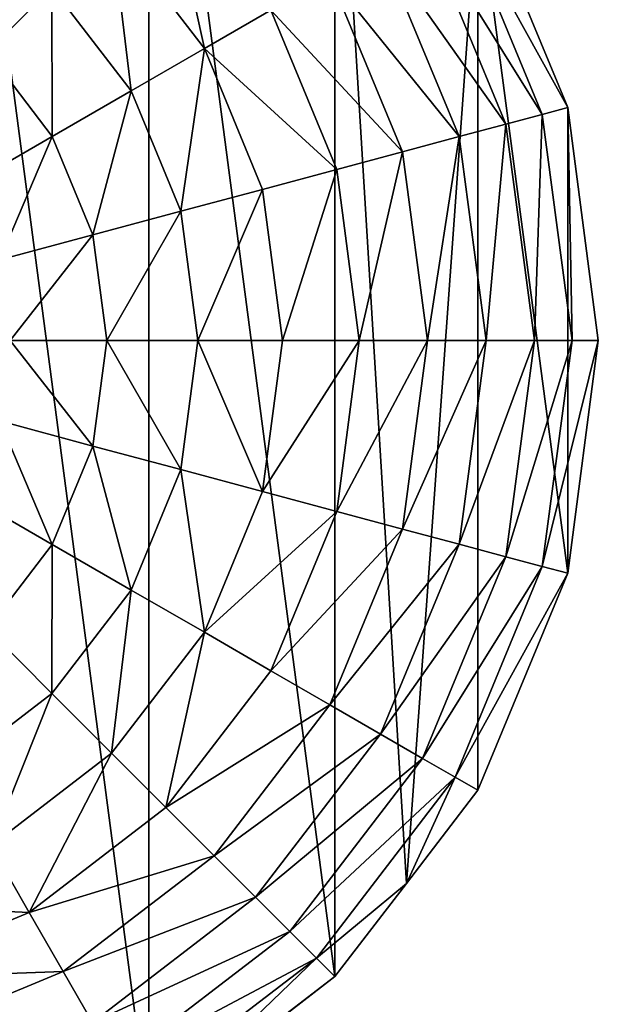
# Model space of a CAD drawing. Extents: x 0 to 5847, y 0 to 5847.
# Drawn here: x 3455 to 3617, y 4971 to 5247 of the extents above; entities that cross this region are included whole.
import ezdxf

# ---------------------------------------------------------------- set-up
doc = ezdxf.new("R2010")
doc.units = 0
doc.header["$LTSCALE"] = 25.4
doc.layers.get('0').update_dxf_attribs({"color": 13, "linetype": 'CONTINUOUS'})

msp = doc.modelspace()

# ---------------------------------------------------------------- linework, layer by layer
at = {"color": 95}
for p, q in [((3608.81, 5222.46), (3583.63, 5283.24)), ((3608.81, 5222.46), (3583.63, 5283.24)), ((3617.39, 5157.24), (3608.81, 5222.46)), ((3617.39, 5157.24), (3608.81, 5222.46)), ((3608.81, 5092.02), (3617.39, 5157.24)), ((3608.81, 5092.02), (3617.39, 5157.24)), ((3583.63, 5031.24), (3608.81, 5092.02)), ((3583.63, 5031.24), (3608.81, 5092.02)), ((3563.61, 5005.15), (3583.63, 5031.24)), ((3563.61, 5005.15), (3583.63, 5031.24)), ((3543.58, 4979.05), (3563.61, 5005.15)), ((3543.58, 4979.05), (3563.61, 5005.15)), ((3491.39, 4939), (3543.58, 4979.05)), ((3491.39, 4939), (3543.58, 4979.05))]:
    msp.add_line(p, q, dxfattribs=at)

# ---------------------------------------------------------------- meshes
mesh = msp.add_polyface(dxfattribs=at)
corners = [(3121.98, 5092.02), (3121.98, 5222.46), (3113.39, 5157.24), (3147.15, 5031.24), (3147.16, 5283.24), (3187.2, 4979.05), (3187.2, 5335.43), (3239.39, 4939), (3239.39, 5375.48), (3300.17, 4913.83), (3300.17, 5400.65), (3365.39, 4905.24), (3365.39, 5409.24), (3430.62, 4913.83), (3430.62, 5400.65), (3491.39, 4939), (3491.39, 5375.48), (3543.58, 4979.05), (3543.58, 5335.43), (3563.61, 5005.15), (3583.63, 5283.24), (3583.63, 5031.24), (3608.81, 5092.02), (3608.81, 5222.46), (3617.39, 5157.24)]
mesh.append_faces([[corners[k] for k in face] for face in [(0, 1, 2), (23, 22, 24)]], dxfattribs={"vtx0": -1, "color": 95})
mesh.append_faces([[corners[k] for k in face] for face in [(1, 3, 4), (4, 5, 6), (6, 7, 8), (8, 9, 10), (10, 11, 12), (12, 13, 14), (14, 15, 16), (16, 17, 18), (18, 19, 20), (20, 22, 23)]], dxfattribs={"vtx0": -1, "vtx1": -1, "color": 95})
mesh.append_faces([[corners[k] for k in face] for face in [(1, 0, 3), (4, 3, 5), (6, 5, 7), (8, 7, 9), (10, 9, 11), (12, 11, 13), (14, 13, 15), (16, 15, 17), (18, 17, 19), (20, 19, 21), (20, 21, 22)]], dxfattribs={"vtx0": -1, "vtx2": -1, "color": 95})
mesh = msp.add_polyface(dxfattribs=at)
corners = [(3496.21, 5288.06, 149.46), (3506.98, 5238.98, 172.98), (3481, 5272.84, 172.98), (3525.61, 5249.74, 149.46)]
mesh.append_faces([[corners[k] for k in face] for face in [(0, 1, 2), (1, 0, 3)]], dxfattribs={"vtx0": -1, "color": 95})
mesh = msp.add_polyface(dxfattribs=at)
corners = [(3577.25, 5279.56, 32.93), (3608.81, 5222.46), (3601.69, 5220.56, 32.93), (3583.63, 5283.24)]
mesh.append_faces([[corners[k] for k in face] for face in [(0, 1, 2), (1, 0, 3)]], dxfattribs={"vtx0": -1, "color": 95})
mesh = msp.add_polyface(dxfattribs=at)
corners = [(3435.3, 5278.32, 193.62), (3446.19, 5238.03, 211.14), (3422.52, 5256.19, 211.14), (3464.25, 5256.1, 193.62)]
mesh.append_faces([[corners[k] for k in face] for face in [(0, 1, 2), (1, 0, 3)]], dxfattribs={"vtx0": -1, "color": 95})
mesh = msp.add_polyface(dxfattribs=at)
corners = [(3568.13, 5274.29, 64.73), (3601.69, 5220.56, 32.93), (3591.52, 5217.83, 64.73), (3577.25, 5279.56, 32.93)]
mesh.append_faces([[corners[k] for k in face] for face in [(0, 1, 2), (1, 0, 3)]], dxfattribs={"vtx0": -1, "color": 95})
mesh = msp.add_polyface(dxfattribs=at)
corners = [(3481, 5272.84, 172.98), (3486.47, 5227.14, 193.62), (3464.25, 5256.1, 193.62), (3506.98, 5238.98, 172.98)]
mesh.append_faces([[corners[k] for k in face] for face in [(0, 1, 2), (1, 0, 3)]], dxfattribs={"vtx0": -1, "color": 95})
mesh = msp.add_polyface(dxfattribs=at)
corners = [(3556.38, 5267.51, 94.99), (3591.52, 5217.83, 64.73), (3578.41, 5214.32, 94.99), (3568.13, 5274.29, 64.73)]
mesh.append_faces([[corners[k] for k in face] for face in [(0, 1, 2), (1, 0, 3)]], dxfattribs={"vtx0": -1, "color": 95})
mesh = msp.add_polyface(dxfattribs=at)
corners = [(3542.15, 5259.29, 123.35), (3578.41, 5214.32, 94.99), (3562.54, 5210.07, 123.35), (3556.38, 5267.51, 94.99)]
mesh.append_faces([[corners[k] for k in face] for face in [(0, 1, 2), (1, 0, 3)]], dxfattribs={"vtx0": -1, "color": 95})
mesh = msp.add_polyface(dxfattribs=at)
corners = [(3525.61, 5249.74, 149.46), (3562.54, 5210.07, 123.35), (3544.1, 5205.12, 149.46), (3542.15, 5259.29, 123.35)]
mesh.append_faces([[corners[k] for k in face] for face in [(0, 1, 2), (1, 0, 3)]], dxfattribs={"vtx0": -1, "color": 95})
mesh = msp.add_polyface(dxfattribs=at)
corners = [(3464.25, 5256.1, 193.62), (3464.34, 5214.37, 211.14), (3446.19, 5238.03, 211.14), (3486.47, 5227.14, 193.62)]
mesh.append_faces([[corners[k] for k in face] for face in [(0, 1, 2), (1, 0, 3)]], dxfattribs={"vtx0": -1, "color": 95})
mesh = msp.add_polyface(dxfattribs=at)
corners = [(3506.98, 5238.98, 172.98), (3544.1, 5205.12, 149.46), (3523.31, 5199.55, 172.98), (3525.61, 5249.74, 149.46)]
mesh.append_faces([[corners[k] for k in face] for face in [(0, 1, 2), (1, 0, 3)]], dxfattribs={"vtx0": -1, "color": 95})
mesh = msp.add_polyface(dxfattribs=at)
corners = [(3446.19, 5238.03, 211.14), (3440.88, 5200.82, 225.32), (3427.03, 5218.87, 225.32), (3464.34, 5214.37, 211.14)]
mesh.append_faces([[corners[k] for k in face] for face in [(0, 1, 2), (1, 0, 3)]], dxfattribs={"vtx0": -1, "color": 95})
mesh = msp.add_polyface(dxfattribs=at)
corners = [(3506.98, 5238.98, 172.98), (3500.43, 5193.42, 193.62), (3486.47, 5227.14, 193.62), (3523.31, 5199.55, 172.98)]
mesh.append_faces([[corners[k] for k in face] for face in [(0, 1, 2), (1, 0, 3)]], dxfattribs={"vtx0": -1, "color": 95})
mesh = msp.add_polyface(dxfattribs=at)
corners = [(3486.47, 5227.14, 193.62), (3475.76, 5186.81, 211.14), (3464.34, 5214.37, 211.14), (3500.43, 5193.42, 193.62)]
mesh.append_faces([[corners[k] for k in face] for face in [(0, 1, 2), (1, 0, 3)]], dxfattribs={"vtx0": -1, "color": 95})
mesh = msp.add_polyface(dxfattribs=at)
corners = [(3599.49, 5157.24, 64.73), (3601.69, 5220.56, 32.93), (3610.03, 5157.24, 32.93), (3591.52, 5217.83, 64.73)]
mesh.append_faces([[corners[k] for k in face] for face in [(0, 1, 2), (1, 0, 3)]], dxfattribs={"vtx0": -1, "color": 95})
mesh = msp.add_polyface(dxfattribs=at)
corners = [(3610.03, 5157.24, 32.93), (3608.81, 5222.46), (3617.39, 5157.24), (3601.69, 5220.56, 32.93)]
mesh.append_faces([[corners[k] for k in face] for face in [(0, 1, 2), (1, 0, 3)]], dxfattribs={"vtx0": -1, "color": 95})
mesh = msp.add_polyface(dxfattribs=at)
corners = [(3585.93, 5157.24, 94.99), (3591.52, 5217.83, 64.73), (3599.49, 5157.24, 64.73), (3578.41, 5214.32, 94.99)]
mesh.append_faces([[corners[k] for k in face] for face in [(0, 1, 2), (1, 0, 3)]], dxfattribs={"vtx0": -1, "color": 95})
mesh = msp.add_polyface(dxfattribs=at)
corners = [(3464.34, 5214.37, 211.14), (3449.58, 5179.8, 225.32), (3440.88, 5200.82, 225.32), (3475.76, 5186.81, 211.14)]
mesh.append_faces([[corners[k] for k in face] for face in [(0, 1, 2), (1, 0, 3)]], dxfattribs={"vtx0": -1, "color": 95})
mesh = msp.add_polyface(dxfattribs=at)
corners = [(3569.5, 5157.24, 123.35), (3578.41, 5214.32, 94.99), (3585.93, 5157.24, 94.99), (3562.54, 5210.07, 123.35)]
mesh.append_faces([[corners[k] for k in face] for face in [(0, 1, 2), (1, 0, 3)]], dxfattribs={"vtx0": -1, "color": 95})
mesh = msp.add_polyface(dxfattribs=at)
corners = [(3550.4, 5157.24, 149.46), (3562.54, 5210.07, 123.35), (3569.5, 5157.24, 123.35), (3544.1, 5205.12, 149.46)]
mesh.append_faces([[corners[k] for k in face] for face in [(0, 1, 2), (1, 0, 3)]], dxfattribs={"vtx0": -1, "color": 95})
mesh = msp.add_polyface(dxfattribs=at)
corners = [(3528.88, 5157.24, 172.98), (3544.1, 5205.12, 149.46), (3550.4, 5157.24, 149.46), (3523.31, 5199.55, 172.98)]
mesh.append_faces([[corners[k] for k in face] for face in [(0, 1, 2), (1, 0, 3)]], dxfattribs={"vtx0": -1, "color": 95})
mesh = msp.add_polyface(dxfattribs=at)
corners = [(3523.31, 5199.55, 172.98), (3505.2, 5157.24, 193.62), (3500.43, 5193.42, 193.62), (3528.88, 5157.24, 172.98)]
mesh.append_faces([[corners[k] for k in face] for face in [(0, 1, 2), (1, 0, 3)]], dxfattribs={"vtx0": -1, "color": 95})
mesh = msp.add_polyface(dxfattribs=at)
corners = [(3500.43, 5193.42, 193.62), (3479.65, 5157.24, 211.14), (3475.76, 5186.81, 211.14), (3505.2, 5157.24, 193.62)]
mesh.append_faces([[corners[k] for k in face] for face in [(0, 1, 2), (1, 0, 3)]], dxfattribs={"vtx0": -1, "color": 95})
mesh = msp.add_polyface(dxfattribs=at)
corners = [(3475.76, 5186.81, 211.14), (3452.55, 5157.24, 225.32), (3449.58, 5179.8, 225.32), (3479.65, 5157.24, 211.14)]
mesh.append_faces([[corners[k] for k in face] for face in [(0, 1, 2), (1, 0, 3)]], dxfattribs={"vtx0": -1, "color": 95})
mesh = msp.add_polyface(dxfattribs=at)
corners = [(3452.55, 5157.24, 225.32), (3475.76, 5127.67, 211.14), (3449.58, 5134.68, 225.32), (3479.65, 5157.24, 211.14)]
mesh.append_faces([[corners[k] for k in face] for face in [(0, 1, 2), (1, 0, 3)]], dxfattribs={"vtx0": -1, "color": 95})
mesh = msp.add_polyface(dxfattribs=at)
corners = [(3479.65, 5157.24, 211.14), (3500.43, 5121.06, 193.62), (3475.76, 5127.67, 211.14), (3505.2, 5157.24, 193.62)]
mesh.append_faces([[corners[k] for k in face] for face in [(0, 1, 2), (1, 0, 3)]], dxfattribs={"vtx0": -1, "color": 95})
mesh = msp.add_polyface(dxfattribs=at)
corners = [(3505.2, 5157.24, 193.62), (3523.31, 5114.93, 172.98), (3500.43, 5121.06, 193.62), (3528.88, 5157.24, 172.98)]
mesh.append_faces([[corners[k] for k in face] for face in [(0, 1, 2), (1, 0, 3)]], dxfattribs={"vtx0": -1, "color": 95})
mesh = msp.add_polyface(dxfattribs=at)
corners = [(3523.31, 5114.93, 172.98), (3550.4, 5157.24, 149.46), (3544.1, 5109.36, 149.46), (3528.88, 5157.24, 172.98)]
mesh.append_faces([[corners[k] for k in face] for face in [(0, 1, 2), (1, 0, 3)]], dxfattribs={"vtx0": -1, "color": 95})
mesh = msp.add_polyface(dxfattribs=at)
corners = [(3544.1, 5109.36, 149.46), (3569.5, 5157.24, 123.35), (3562.54, 5104.41, 123.35), (3550.4, 5157.24, 149.46)]
mesh.append_faces([[corners[k] for k in face] for face in [(0, 1, 2), (1, 0, 3)]], dxfattribs={"vtx0": -1, "color": 95})
mesh = msp.add_polyface(dxfattribs=at)
corners = [(3562.54, 5104.41, 123.35), (3585.93, 5157.24, 94.99), (3578.41, 5100.16, 94.99), (3569.5, 5157.24, 123.35)]
mesh.append_faces([[corners[k] for k in face] for face in [(0, 1, 2), (1, 0, 3)]], dxfattribs={"vtx0": -1, "color": 95})
mesh = msp.add_polyface(dxfattribs=at)
corners = [(3578.41, 5100.16, 94.99), (3599.49, 5157.24, 64.73), (3591.52, 5096.65, 64.73), (3585.93, 5157.24, 94.99)]
mesh.append_faces([[corners[k] for k in face] for face in [(0, 1, 2), (1, 0, 3)]], dxfattribs={"vtx0": -1, "color": 95})
mesh = msp.add_polyface(dxfattribs=at)
corners = [(3591.52, 5096.65, 64.73), (3610.03, 5157.24, 32.93), (3601.69, 5093.92, 32.93), (3599.49, 5157.24, 64.73)]
mesh.append_faces([[corners[k] for k in face] for face in [(0, 1, 2), (1, 0, 3)]], dxfattribs={"vtx0": -1, "color": 95})
mesh = msp.add_polyface(dxfattribs=at)
corners = [(3601.69, 5093.92, 32.93), (3617.39, 5157.24), (3608.81, 5092.02), (3610.03, 5157.24, 32.93)]
mesh.append_faces([[corners[k] for k in face] for face in [(0, 1, 2), (1, 0, 3)]], dxfattribs={"vtx0": -1, "color": 95})
mesh = msp.add_polyface(dxfattribs=at)
corners = [(3449.58, 5134.68, 225.32), (3464.34, 5100.11, 211.14), (3440.88, 5113.66, 225.32), (3475.76, 5127.67, 211.14)]
mesh.append_faces([[corners[k] for k in face] for face in [(0, 1, 2), (1, 0, 3)]], dxfattribs={"vtx0": -1, "color": 95})
mesh = msp.add_polyface(dxfattribs=at)
corners = [(3475.76, 5127.67, 211.14), (3486.47, 5087.34, 193.62), (3464.34, 5100.11, 211.14), (3500.43, 5121.06, 193.62)]
mesh.append_faces([[corners[k] for k in face] for face in [(0, 1, 2), (1, 0, 3)]], dxfattribs={"vtx0": -1, "color": 95})
mesh = msp.add_polyface(dxfattribs=at)
corners = [(3500.43, 5121.06, 193.62), (3506.98, 5075.5, 172.98), (3486.47, 5087.34, 193.62), (3523.31, 5114.93, 172.98)]
mesh.append_faces([[corners[k] for k in face] for face in [(0, 1, 2), (1, 0, 3)]], dxfattribs={"vtx0": -1, "color": 95})
mesh = msp.add_polyface(dxfattribs=at)
corners = [(3440.88, 5113.66, 225.32), (3446.19, 5076.45, 211.14), (3427.03, 5095.61, 225.32), (3464.34, 5100.11, 211.14)]
mesh.append_faces([[corners[k] for k in face] for face in [(0, 1, 2), (1, 0, 3)]], dxfattribs={"vtx0": -1, "color": 95})
mesh = msp.add_polyface(dxfattribs=at)
corners = [(3506.98, 5075.5, 172.98), (3544.1, 5109.36, 149.46), (3525.61, 5064.74, 149.46), (3523.31, 5114.93, 172.98)]
mesh.append_faces([[corners[k] for k in face] for face in [(0, 1, 2), (1, 0, 3)]], dxfattribs={"vtx0": -1, "color": 95})
mesh = msp.add_polyface(dxfattribs=at)
corners = [(3525.61, 5064.74, 149.46), (3562.54, 5104.41, 123.35), (3542.15, 5055.19, 123.35), (3544.1, 5109.36, 149.46)]
mesh.append_faces([[corners[k] for k in face] for face in [(0, 1, 2), (1, 0, 3)]], dxfattribs={"vtx0": -1, "color": 95})
mesh = msp.add_polyface(dxfattribs=at)
corners = [(3542.15, 5055.19, 123.35), (3578.41, 5100.16, 94.99), (3556.38, 5046.97, 94.99), (3562.54, 5104.41, 123.35)]
mesh.append_faces([[corners[k] for k in face] for face in [(0, 1, 2), (1, 0, 3)]], dxfattribs={"vtx0": -1, "color": 95})
mesh = msp.add_polyface(dxfattribs=at)
corners = [(3464.34, 5100.11, 211.14), (3464.25, 5058.38, 193.62), (3446.19, 5076.45, 211.14), (3486.47, 5087.34, 193.62)]
mesh.append_faces([[corners[k] for k in face] for face in [(0, 1, 2), (1, 0, 3)]], dxfattribs={"vtx0": -1, "color": 95})
mesh = msp.add_polyface(dxfattribs=at)
corners = [(3556.38, 5046.97, 94.99), (3591.52, 5096.65, 64.73), (3568.13, 5040.19, 64.73), (3578.41, 5100.16, 94.99)]
mesh.append_faces([[corners[k] for k in face] for face in [(0, 1, 2), (1, 0, 3)]], dxfattribs={"vtx0": -1, "color": 95})
mesh = msp.add_polyface(dxfattribs=at)
corners = [(3568.13, 5040.19, 64.73), (3601.69, 5093.92, 32.93), (3577.25, 5034.92, 32.93), (3591.52, 5096.65, 64.73)]
mesh.append_faces([[corners[k] for k in face] for face in [(0, 1, 2), (1, 0, 3)]], dxfattribs={"vtx0": -1, "color": 95})
mesh = msp.add_polyface(dxfattribs=at)
corners = [(3577.25, 5034.92, 32.93), (3608.81, 5092.02), (3583.63, 5031.24), (3601.69, 5093.92, 32.93)]
mesh.append_faces([[corners[k] for k in face] for face in [(0, 1, 2), (1, 0, 3)]], dxfattribs={"vtx0": -1, "color": 95})
mesh = msp.add_polyface(dxfattribs=at)
corners = [(3486.47, 5087.34, 193.62), (3480.99, 5041.64, 172.98), (3464.25, 5058.38, 193.62), (3506.98, 5075.5, 172.98)]
mesh.append_faces([[corners[k] for k in face] for face in [(0, 1, 2), (1, 0, 3)]], dxfattribs={"vtx0": -1, "color": 95})
mesh = msp.add_polyface(dxfattribs=at)
corners = [(3446.19, 5076.45, 211.14), (3435.3, 5036.17, 193.62), (3422.52, 5058.29, 211.14), (3464.25, 5058.38, 193.62)]
mesh.append_faces([[corners[k] for k in face] for face in [(0, 1, 2), (1, 0, 3)]], dxfattribs={"vtx0": -1, "color": 95})
mesh = msp.add_polyface(dxfattribs=at)
corners = [(3506.98, 5075.5, 172.98), (3496.21, 5026.42, 149.46), (3480.99, 5041.64, 172.98), (3525.61, 5064.74, 149.46)]
mesh.append_faces([[corners[k] for k in face] for face in [(0, 1, 2), (1, 0, 3)]], dxfattribs={"vtx0": -1, "color": 95})
mesh = msp.add_polyface(dxfattribs=at)
corners = [(3496.21, 5026.42, 149.46), (3542.15, 5055.19, 123.35), (3509.72, 5012.92, 123.35), (3525.61, 5064.74, 149.46)]
mesh.append_faces([[corners[k] for k in face] for face in [(0, 1, 2), (1, 0, 3)]], dxfattribs={"vtx0": -1, "color": 95})
mesh = msp.add_polyface(dxfattribs=at)
corners = [(3464.25, 5058.38, 193.62), (3447.14, 5015.66, 172.98), (3435.3, 5036.17, 193.62), (3480.99, 5041.64, 172.98)]
mesh.append_faces([[corners[k] for k in face] for face in [(0, 1, 2), (1, 0, 3)]], dxfattribs={"vtx0": -1, "color": 95})
mesh = msp.add_polyface(dxfattribs=at)
corners = [(3509.72, 5012.92, 123.35), (3556.38, 5046.97, 94.99), (3521.33, 5001.3, 94.99), (3542.15, 5055.19, 123.35)]
mesh.append_faces([[corners[k] for k in face] for face in [(0, 1, 2), (1, 0, 3)]], dxfattribs={"vtx0": -1, "color": 95})
mesh = msp.add_polyface(dxfattribs=at)
corners = [(3521.33, 5001.3, 94.99), (3568.13, 5040.19, 64.73), (3530.93, 4991.71, 64.73), (3556.38, 5046.97, 94.99)]
mesh.append_faces([[corners[k] for k in face] for face in [(0, 1, 2), (1, 0, 3)]], dxfattribs={"vtx0": -1, "color": 95})
mesh = msp.add_polyface(dxfattribs=at)
corners = [(3480.99, 5041.64, 172.98), (3457.9, 4997.02, 149.46), (3447.14, 5015.66, 172.98), (3496.21, 5026.42, 149.46)]
mesh.append_faces([[corners[k] for k in face] for face in [(0, 1, 2), (1, 0, 3)]], dxfattribs={"vtx0": -1, "color": 95})
mesh = msp.add_polyface(dxfattribs=at)
corners = [(3530.93, 4991.71, 64.73), (3577.25, 5034.92, 32.93), (3538.37, 4984.26, 32.93), (3568.13, 5040.19, 64.73)]
mesh.append_faces([[corners[k] for k in face] for face in [(0, 1, 2), (1, 0, 3)]], dxfattribs={"vtx0": -1, "color": 95})
mesh = msp.add_polyface(dxfattribs=at)
corners = [(3538.37, 4984.26, 32.93), (3563.61, 5005.15), (3543.58, 4979.05), (3577.25, 5034.92, 32.93), (3583.63, 5031.24)]
mesh.append_faces([[corners[k] for k in face] for face in [(0, 1, 2), (1, 3, 4)]], dxfattribs={"vtx0": -1, "color": 95})
mesh.append_faces([[corners[k] for k in face] for face in [(1, 0, 3)]], dxfattribs={"vtx0": -1, "vtx2": -1, "color": 95})
mesh = msp.add_polyface(dxfattribs=at)
corners = [(3457.9, 4997.02, 149.46), (3509.72, 5012.92, 123.35), (3467.44, 4980.48, 123.35), (3496.21, 5026.42, 149.46)]
mesh.append_faces([[corners[k] for k in face] for face in [(0, 1, 2), (1, 0, 3)]], dxfattribs={"vtx0": -1, "color": 95})
mesh = msp.add_polyface(dxfattribs=at)
corners = [(3407.71, 4999.33, 172.98), (3457.9, 4997.02, 149.46), (3413.28, 4978.54, 149.46), (3447.14, 5015.66, 172.98)]
mesh.append_faces([[corners[k] for k in face] for face in [(0, 1, 2), (1, 0, 3)]], dxfattribs={"vtx0": -1, "color": 95})
mesh = msp.add_polyface(dxfattribs=at)
corners = [(3467.44, 4980.48, 123.35), (3521.33, 5001.3, 94.99), (3475.66, 4966.25, 94.99), (3509.72, 5012.92, 123.35)]
mesh.append_faces([[corners[k] for k in face] for face in [(0, 1, 2), (1, 0, 3)]], dxfattribs={"vtx0": -1, "color": 95})
mesh = msp.add_polyface(dxfattribs=at)
corners = [(3475.66, 4966.25, 94.99), (3530.93, 4991.71, 64.73), (3482.44, 4954.5, 64.73), (3521.33, 5001.3, 94.99)]
mesh.append_faces([[corners[k] for k in face] for face in [(0, 1, 2), (1, 0, 3)]], dxfattribs={"vtx0": -1, "color": 95})
mesh = msp.add_polyface(dxfattribs=at)
corners = [(3413.28, 4978.54, 149.46), (3467.44, 4980.48, 123.35), (3418.22, 4960.09, 123.35), (3457.9, 4997.02, 149.46)]
mesh.append_faces([[corners[k] for k in face] for face in [(0, 1, 2), (1, 0, 3)]], dxfattribs={"vtx0": -1, "color": 95})
mesh = msp.add_polyface(dxfattribs=at)
corners = [(3482.44, 4954.5, 64.73), (3538.37, 4984.26, 32.93), (3487.71, 4945.38, 32.93), (3530.93, 4991.71, 64.73)]
mesh.append_faces([[corners[k] for k in face] for face in [(0, 1, 2), (1, 0, 3)]], dxfattribs={"vtx0": -1, "color": 95})
mesh = msp.add_polyface(dxfattribs=at)
corners = [(3491.39, 4939), (3538.37, 4984.26, 32.93), (3543.58, 4979.05), (3487.71, 4945.38, 32.93)]
mesh.append_faces([[corners[k] for k in face] for face in [(0, 1, 2), (1, 0, 3)]], dxfattribs={"vtx0": -1, "color": 95})
mesh = msp.add_polyface(dxfattribs=at)
corners = [(3418.22, 4960.09, 123.35), (3475.66, 4966.25, 94.99), (3422.47, 4944.22, 94.99), (3467.44, 4980.48, 123.35)]
mesh.append_faces([[corners[k] for k in face] for face in [(0, 1, 2), (1, 0, 3)]], dxfattribs={"vtx0": -1, "color": 95})

doc.saveas('drawing.dxf')
